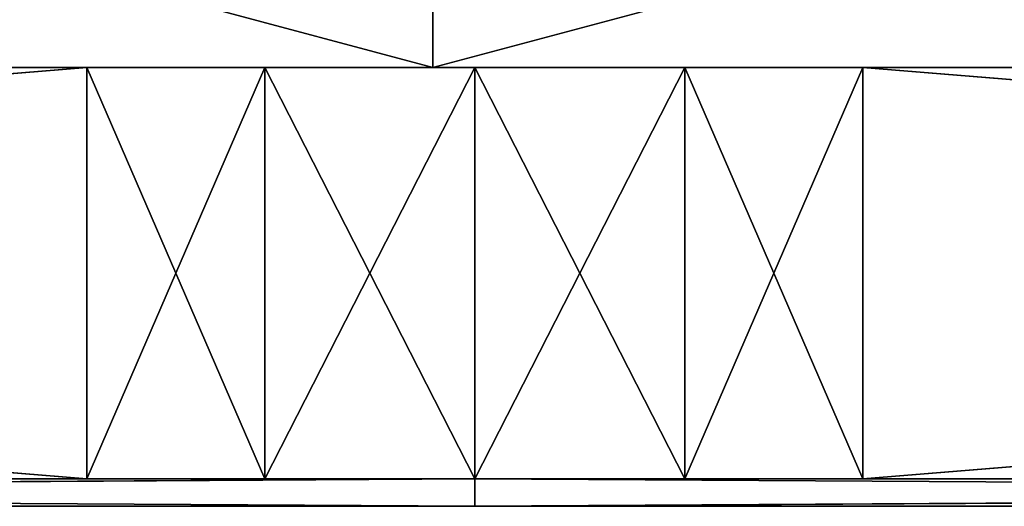
# Model space of a CAD drawing. Units: millimetres. Extents: x -201 to 207, y -31 to 18.
# Drawn here: x -14 to 22, y -31 to -14 of the extents above; entities that cross this region are included whole.
import ezdxf

# ---------------------------------------------------------------- set-up
doc = ezdxf.new("R2010")
doc.units = ezdxf.units.MM
doc.header["$LTSCALE"] = 25.4
doc.layers.get('0').update_dxf_attribs({"true_color": 0xffffff})

# ---------------------------------------------------------------- blocks, each defined once
blk = doc.blocks.new('___006847.STL')
at = {"color": 253, "true_color": 0x9ea0a1}
for p, q in [((212.711, -33.667, 1000), (212.711, -16.918, 1000)), ((212.711, -33.667, 1000), (212.711, -16.918, 1000)), ((212.711, -33.667), (212.711, -16.918)), ((212.711, -33.667), (212.711, -16.918)), ((212.711, -33.667, 1000), (204.336, -31.423, 1000)), ((204.336, -31.423, 1000), (212.711, -33.667)), ((204.336, -31.423, 1000), (212.711, -33.667)), ((204.336, -31.423), (212.711, -33.667)), ((212.711, -33.667, 1000), (204.336, -31.423, 1000)), ((204.336, -31.423), (212.711, -33.667)), ((221.086, -31.423, 1000), (212.711, -33.667, 1000)), ((212.711, -33.667, 1000), (221.086, -31.423)), ((212.711, -33.667, 1000), (221.086, -31.423)), ((212.711, -33.667), (221.086, -31.423)), ((221.086, -31.423, 1000), (212.711, -33.667, 1000)), ((212.711, -33.667), (221.086, -31.423)), ((212.711, -33.667, 1000), (212.711, -33.667)), ((212.711, -33.667, 1000), (212.711, -33.667))]:
    blk.add_line(p, q, dxfattribs=at)
at = {"color": 254, "true_color": 0xcfd0cf}
for p, q in [((200.096, -48.667, 1136.158), (16.248, -33.667, 952.311)), ((200.096, -48.667, 1136.158), (16.248, -33.667, 952.311)), ((200.096, -33.667, 1136.158), (16.248, -33.667, 952.311)), ((16.248, -48.667, 924.026), (200.096, -33.667, 740.179)), ((16.248, -48.667, 924.026), (200.096, -33.667, 740.179)), ((16.248, -33.667, 924.026), (200.096, -33.667, 740.179)), ((16.248, -33.667, 924.026), (200.096, -33.667, 740.179)), ((16.248, -33.667, 924.026), (228.38, -33.667, 1136.158)), ((16.248, -33.667, 924.026), (228.38, -33.667, 1136.158)), ((16.248, -33.667, 952.311), (228.38, -33.667, 1136.158)), ((16.248, -33.667, 952.311), (228.38, -33.667, 1136.158)), ((200.096, -33.667, 1136.158), (16.248, -33.667, 952.311)), ((206.584, -33.667, 1140.494), (200.096, -33.667, 1136.158)), ((200.096, -33.667, 1136.158), (206.584, -48.667, 1140.494)), ((200.096, -33.667, 1136.158), (206.584, -48.667, 1140.494)), ((200.096, -33.667, 1136.158), (200.096, -48.667, 1136.158)), ((200.096, -33.667, 1136.158), (200.096, -48.667, 1136.158)), ((200.096, -33.667, 740.179), (200.096, -48.667, 740.179)), ((200.096, -33.667, 740.179), (200.096, -48.667, 740.179)), ((200.096, -33.667, 740.179), (206.584, -33.667, 735.843)), ((206.584, -33.667, 735.843), (200.096, -48.667, 740.179)), ((206.584, -33.667, 735.843), (200.096, -48.667, 740.179)), ((228.38, -33.667, 740.179), (200.096, -33.667, 740.179)), ((200.096, -33.667, 740.179), (412.228, -33.667, 924.026)), ((221.892, -33.667, 735.843), (200.096, -33.667, 740.179)), ((228.38, -33.667, 740.179), (200.096, -33.667, 740.179)), ((221.892, -33.667, 735.843), (200.096, -33.667, 740.179)), ((214.238, -33.667, 734.321), (200.096, -33.667, 740.179)), ((214.238, -33.667, 734.321), (200.096, -33.667, 740.179)), ((200.096, -33.667, 740.179), (206.584, -33.667, 735.843)), ((200.096, -33.667, 740.179), (412.228, -33.667, 924.026)), ((200.096, -33.667, 740.179), (412.228, -33.667, 952.311)), ((200.096, -33.667, 740.179), (412.228, -33.667, 952.311)), ((200.096, -33.667, 740.179), (228.38, -33.667, 1136.158)), ((200.096, -33.667, 740.179), (228.38, -33.667, 1136.158)), ((228.38, -33.667, 1136.158), (200.096, -33.667, 1136.158)), ((206.584, -33.667, 1140.494), (200.096, -33.667, 1136.158)), ((228.38, -33.667, 1136.158), (200.096, -33.667, 1136.158)), ((214.238, -33.667, 1142.016), (206.584, -33.667, 1140.494)), ((206.584, -33.667, 1140.494), (214.238, -48.667, 1142.016)), ((206.584, -33.667, 1140.494), (214.238, -48.667, 1142.016)), ((206.584, -33.667, 1140.494), (206.584, -48.667, 1140.494)), ((206.584, -33.667, 1140.494), (206.584, -48.667, 1140.494)), ((206.584, -33.667, 735.843), (206.584, -48.667, 735.843)), ((206.584, -33.667, 735.843), (206.584, -48.667, 735.843)), ((206.584, -33.667, 735.843), (214.238, -33.667, 734.321)), ((214.238, -33.667, 734.321), (206.584, -48.667, 735.843)), ((214.238, -33.667, 734.321), (206.584, -48.667, 735.843)), ((206.584, -33.667, 735.843), (214.238, -33.667, 734.321)), ((221.892, -33.667, 1140.494), (206.584, -33.667, 1140.494)), ((214.238, -33.667, 1142.016), (206.584, -33.667, 1140.494)), ((221.892, -33.667, 1140.494), (206.584, -33.667, 1140.494)), ((228.38, -33.667, 1136.158), (206.584, -33.667, 1140.494)), ((228.38, -33.667, 1136.158), (206.584, -33.667, 1140.494)), ((221.892, -33.667, 1140.494), (214.238, -33.667, 1142.016)), ((214.238, -33.667, 1142.016), (221.892, -48.667, 1140.494)), ((214.238, -33.667, 1142.016), (221.892, -48.667, 1140.494)), ((214.238, -33.667, 1142.016), (214.238, -48.667, 1142.016)), ((214.238, -33.667, 1142.016), (214.238, -48.667, 1142.016)), ((214.238, -33.667, 734.321), (214.238, -48.667, 734.321)), ((214.238, -33.667, 734.321), (214.238, -48.667, 734.321)), ((214.238, -33.667, 734.321), (221.892, -33.667, 735.843)), ((221.892, -33.667, 735.843), (214.238, -48.667, 734.321)), ((221.892, -33.667, 735.843), (214.238, -48.667, 734.321)), ((214.238, -33.667, 734.321), (221.892, -33.667, 735.843)), ((221.892, -33.667, 1140.494), (214.238, -33.667, 1142.016)), ((228.38, -33.667, 1136.158), (221.892, -33.667, 1140.494)), ((221.892, -33.667, 1140.494), (228.38, -48.667, 1136.158)), ((221.892, -33.667, 1140.494), (228.38, -48.667, 1136.158)), ((221.892, -33.667, 1140.494), (221.892, -48.667, 1140.494)), ((221.892, -33.667, 1140.494), (221.892, -48.667, 1140.494)), ((221.892, -33.667, 735.843), (221.892, -48.667, 735.843)), ((221.892, -33.667, 735.843), (221.892, -48.667, 735.843)), ((221.892, -33.667, 735.843), (228.38, -33.667, 740.179)), ((228.38, -33.667, 740.179), (221.892, -48.667, 735.843)), ((228.38, -33.667, 740.179), (221.892, -48.667, 735.843)), ((221.892, -33.667, 735.843), (228.38, -33.667, 740.179)), ((228.38, -33.667, 1136.158), (221.892, -33.667, 1140.494)), ((228.38, -48.667, 1136.158), (228.38, -33.667, 1136.158)), ((228.38, -33.667, 740.179), (228.38, -48.667, 740.179)), ((228.38, -48.667, 740.179), (412.228, -33.667, 924.026)), ((228.38, -48.667, 740.179), (412.228, -33.667, 924.026)), ((228.38, -33.667, 740.179), (228.38, -48.667, 740.179)), ((228.38, -33.667, 740.179), (412.228, -33.667, 924.026)), ((412.228, -48.667, 952.311), (228.38, -33.667, 1136.158)), ((228.38, -48.667, 1136.158), (228.38, -33.667, 1136.158)), ((412.228, -48.667, 952.311), (228.38, -33.667, 1136.158)), ((412.228, -33.667, 952.311), (228.38, -33.667, 1136.158)), ((228.38, -33.667, 740.179), (412.228, -33.667, 924.026)), ((412.228, -33.667, 952.311), (228.38, -33.667, 1136.158)), ((16.248, -48.667, 952.311), (200.096, -48.667, 1136.158)), ((200.096, -48.667, 740.179), (16.248, -48.667, 924.026)), ((412.228, -48.667, 952.311), (16.248, -48.667, 924.026)), ((200.096, -48.667, 740.179), (16.248, -48.667, 924.026)), ((412.228, -48.667, 952.311), (16.248, -48.667, 924.026)), ((228.38, -48.667, 1136.158), (16.248, -48.667, 924.026)), ((16.248, -48.667, 924.026), (200.096, -48.667, 1136.158)), ((16.248, -48.667, 952.311), (200.096, -48.667, 1136.158)), ((16.248, -48.667, 924.026), (200.096, -48.667, 1136.158)), ((228.38, -48.667, 1136.158), (16.248, -48.667, 924.026)), ((200.096, -48.667, 1136.158), (206.584, -48.667, 1140.494)), ((206.584, -48.667, 735.843), (200.096, -48.667, 740.179)), ((200.096, -48.667, 740.179), (412.228, -48.667, 952.311)), ((214.238, -48.667, 734.321), (200.096, -48.667, 740.179)), ((206.584, -48.667, 735.843), (200.096, -48.667, 740.179)), ((214.238, -48.667, 734.321), (200.096, -48.667, 740.179)), ((228.38, -48.667, 740.179), (200.096, -48.667, 740.179)), ((228.38, -48.667, 740.179), (200.096, -48.667, 740.179)), ((200.096, -48.667, 740.179), (412.228, -48.667, 952.311)), ((228.38, -48.667, 1136.158), (200.096, -48.667, 1136.158)), ((228.38, -48.667, 1136.158), (200.096, -48.667, 1136.158)), ((200.096, -48.667, 1136.158), (206.584, -48.667, 1140.494)), ((206.584, -48.667, 1140.494), (214.238, -48.667, 1142.016)), ((214.238, -48.667, 734.321), (206.584, -48.667, 735.843)), ((214.238, -48.667, 734.321), (206.584, -48.667, 735.843)), ((228.38, -48.667, 1136.158), (206.584, -48.667, 1140.494)), ((228.38, -48.667, 1136.158), (206.584, -48.667, 1140.494)), ((206.584, -48.667, 1140.494), (214.238, -48.667, 1142.016)), ((214.238, -48.667, 1142.016), (221.892, -48.667, 1140.494)), ((221.892, -48.667, 735.843), (214.238, -48.667, 734.321)), ((221.892, -48.667, 735.843), (214.238, -48.667, 734.321)), ((228.38, -48.667, 740.179), (214.238, -48.667, 734.321)), ((228.38, -48.667, 740.179), (214.238, -48.667, 734.321)), ((214.238, -48.667, 1142.016), (221.892, -48.667, 1140.494)), ((214.238, -48.667, 1142.016), (228.38, -48.667, 1136.158)), ((214.238, -48.667, 1142.016), (228.38, -48.667, 1136.158)), ((221.892, -48.667, 1140.494), (228.38, -48.667, 1136.158)), ((228.38, -48.667, 740.179), (221.892, -48.667, 735.843)), ((228.38, -48.667, 740.179), (221.892, -48.667, 735.843)), ((221.892, -48.667, 1140.494), (228.38, -48.667, 1136.158)), ((412.228, -48.667, 924.026), (228.38, -48.667, 740.179)), ((228.38, -48.667, 1136.158), (412.228, -48.667, 952.311)), ((228.38, -48.667, 1136.158), (412.228, -48.667, 952.311)), ((228.38, -48.667, 740.179), (412.228, -48.667, 952.311)), ((228.38, -48.667, 740.179), (412.228, -48.667, 952.311)), ((412.228, -48.667, 924.026), (228.38, -48.667, 740.179))]:
    blk.add_line(p, q, dxfattribs=at)
at = {"color": 53, "true_color": 0xf3e03b}
for p, q in [((214.238, -49.667, 1107.874), (44.532, -48.667, 938.169)), ((214.238, -49.667, 1107.874), (44.532, -48.667, 938.169)), ((214.238, -48.667, 1107.874), (44.532, -48.667, 938.169)), ((44.532, -49.667, 938.169), (214.238, -48.667, 768.463)), ((44.532, -49.667, 938.169), (214.238, -48.667, 768.463)), ((44.532, -48.667, 938.169), (214.238, -48.667, 768.463)), ((44.532, -48.667, 938.169), (214.238, -48.667, 768.463)), ((214.238, -48.667, 1107.874), (44.532, -48.667, 938.169)), ((214.238, -49.667, 1107.874), (214.238, -48.667, 1107.874)), ((214.238, -48.667, 768.463), (214.238, -49.667, 768.463)), ((214.238, -49.667, 768.463), (383.944, -48.667, 938.169)), ((214.238, -49.667, 768.463), (383.944, -48.667, 938.169)), ((214.238, -48.667, 768.463), (214.238, -49.667, 768.463)), ((214.238, -48.667, 768.463), (383.944, -48.667, 938.169)), ((383.944, -49.667, 938.169), (214.238, -48.667, 1107.874)), ((214.238, -49.667, 1107.874), (214.238, -48.667, 1107.874)), ((383.944, -49.667, 938.169), (214.238, -48.667, 1107.874)), ((383.944, -48.667, 938.169), (214.238, -48.667, 1107.874)), ((214.238, -48.667, 768.463), (383.944, -48.667, 938.169)), ((214.238, -48.667, 768.463), (214.238, -48.667, 1107.874)), ((383.944, -48.667, 938.169), (214.238, -48.667, 1107.874)), ((214.238, -48.667, 768.463), (214.238, -48.667, 1107.874)), ((44.532, -49.667, 938.169), (214.238, -49.667, 1107.874)), ((214.238, -49.667, 768.463), (44.532, -49.667, 938.169)), ((383.944, -49.667, 938.169), (44.532, -49.667, 938.169)), ((214.238, -49.667, 768.463), (44.532, -49.667, 938.169)), ((383.944, -49.667, 938.169), (44.532, -49.667, 938.169)), ((44.532, -49.667, 938.169), (214.238, -49.667, 1107.874)), ((383.944, -49.667, 938.169), (214.238, -49.667, 768.463)), ((214.238, -49.667, 1107.874), (383.944, -49.667, 938.169)), ((383.944, -49.667, 938.169), (214.238, -49.667, 768.463)), ((214.238, -49.667, 1107.874), (383.944, -49.667, 938.169))]:
    blk.add_line(p, q, dxfattribs=at)
at = {"color": 253, "true_color": 0x9ea0a1}
mesh = blk.add_polyface(dxfattribs=at)
corners = [(212.711, -16.918, 1000), (204.336, -31.423, 1000), (212.711, -33.667, 1000)]
mesh.append_faces([[corners[k] for k in face] for face in [(0, 1, 2)]], dxfattribs={"color": 253})
mesh = blk.add_polyface(dxfattribs=at)
corners = [(212.711, -33.667), (204.336, -31.423), (212.711, -16.918)]
mesh.append_faces([[corners[k] for k in face] for face in [(0, 1, 2)]], dxfattribs={"color": 253})
mesh = blk.add_polyface(dxfattribs=at)
corners = [(221.086, -31.423, 1000), (212.711, -16.918, 1000), (212.711, -33.667, 1000)]
mesh.append_faces([[corners[k] for k in face] for face in [(0, 1, 2)]], dxfattribs={"color": 253})
mesh = blk.add_polyface(dxfattribs=at)
corners = [(221.086, -31.423), (212.711, -33.667), (212.711, -16.918)]
mesh.append_faces([[corners[k] for k in face] for face in [(0, 1, 2)]], dxfattribs={"color": 253})
mesh = blk.add_polyface(dxfattribs=at)
corners = [(204.336, -31.423, 1000), (212.711, -33.667), (212.711, -33.667, 1000)]
mesh.append_faces([[corners[k] for k in face] for face in [(0, 1, 2)]], dxfattribs={"color": 253})
mesh = blk.add_polyface(dxfattribs=at)
corners = [(204.336, -31.423, 1000), (204.336, -31.423), (212.711, -33.667)]
mesh.append_faces([[corners[k] for k in face] for face in [(0, 1, 2)]], dxfattribs={"color": 253})
mesh = blk.add_polyface(dxfattribs=at)
corners = [(212.711, -33.667, 1000), (221.086, -31.423), (221.086, -31.423, 1000)]
mesh.append_faces([[corners[k] for k in face] for face in [(0, 1, 2)]], dxfattribs={"color": 253})
mesh = blk.add_polyface(dxfattribs=at)
corners = [(212.711, -33.667, 1000), (212.711, -33.667), (221.086, -31.423)]
mesh.append_faces([[corners[k] for k in face] for face in [(0, 1, 2)]], dxfattribs={"color": 253})
at = {"color": 254, "true_color": 0xcfd0cf}
mesh = blk.add_polyface(dxfattribs=at)
corners = [(200.096, -48.667, 1136.158), (16.248, -33.667, 952.311), (16.248, -48.667, 952.311)]
mesh.append_faces([[corners[k] for k in face] for face in [(0, 1, 2)]], dxfattribs={"color": 254})
mesh = blk.add_polyface(dxfattribs=at)
corners = [(200.096, -33.667, 1136.158), (16.248, -33.667, 952.311), (200.096, -48.667, 1136.158)]
mesh.append_faces([[corners[k] for k in face] for face in [(0, 1, 2)]], dxfattribs={"color": 254})
mesh = blk.add_polyface(dxfattribs=at)
corners = [(200.096, -48.667, 740.179), (16.248, -48.667, 924.026), (200.096, -33.667, 740.179)]
mesh.append_faces([[corners[k] for k in face] for face in [(0, 1, 2)]], dxfattribs={"color": 254})
mesh = blk.add_polyface(dxfattribs=at)
corners = [(200.096, -33.667, 740.179), (16.248, -48.667, 924.026), (16.248, -33.667, 924.026)]
mesh.append_faces([[corners[k] for k in face] for face in [(0, 1, 2)]], dxfattribs={"color": 254})
mesh = blk.add_polyface(dxfattribs=at)
corners = [(228.38, -33.667, 1136.158), (200.096, -33.667, 740.179), (16.248, -33.667, 924.026)]
mesh.append_faces([[corners[k] for k in face] for face in [(0, 1, 2)]], dxfattribs={"color": 254})
mesh = blk.add_polyface(dxfattribs=at)
corners = [(228.38, -33.667, 1136.158), (16.248, -33.667, 924.026), (16.248, -33.667, 952.311)]
mesh.append_faces([[corners[k] for k in face] for face in [(0, 1, 2)]], dxfattribs={"color": 254})
mesh = blk.add_polyface(dxfattribs=at)
corners = [(228.38, -33.667, 1136.158), (16.248, -33.667, 952.311), (200.096, -33.667, 1136.158)]
mesh.append_faces([[corners[k] for k in face] for face in [(0, 1, 2)]], dxfattribs={"color": 254})
mesh = blk.add_polyface(dxfattribs=at)
corners = [(206.584, -33.667, 1140.494), (200.096, -33.667, 1136.158), (206.584, -48.667, 1140.494)]
mesh.append_faces([[corners[k] for k in face] for face in [(0, 1, 2)]], dxfattribs={"color": 254})
mesh = blk.add_polyface(dxfattribs=at)
corners = [(206.584, -48.667, 1140.494), (200.096, -33.667, 1136.158), (200.096, -48.667, 1136.158)]
mesh.append_faces([[corners[k] for k in face] for face in [(0, 1, 2)]], dxfattribs={"color": 254})
mesh = blk.add_polyface(dxfattribs=at)
corners = [(206.584, -33.667, 735.843), (200.096, -48.667, 740.179), (200.096, -33.667, 740.179)]
mesh.append_faces([[corners[k] for k in face] for face in [(0, 1, 2)]], dxfattribs={"color": 254})
mesh = blk.add_polyface(dxfattribs=at)
corners = [(206.584, -48.667, 735.843), (200.096, -48.667, 740.179), (206.584, -33.667, 735.843)]
mesh.append_faces([[corners[k] for k in face] for face in [(0, 1, 2)]], dxfattribs={"color": 254})
mesh = blk.add_polyface(dxfattribs=at)
corners = [(412.228, -33.667, 924.026), (228.38, -33.667, 740.179), (200.096, -33.667, 740.179)]
mesh.append_faces([[corners[k] for k in face] for face in [(0, 1, 2)]], dxfattribs={"color": 254})
mesh = blk.add_polyface(dxfattribs=at)
corners = [(228.38, -33.667, 740.179), (221.892, -33.667, 735.843), (200.096, -33.667, 740.179)]
mesh.append_faces([[corners[k] for k in face] for face in [(0, 1, 2)]], dxfattribs={"color": 254})
mesh = blk.add_polyface(dxfattribs=at)
corners = [(200.096, -33.667, 740.179), (221.892, -33.667, 735.843), (214.238, -33.667, 734.321)]
mesh.append_faces([[corners[k] for k in face] for face in [(0, 1, 2)]], dxfattribs={"color": 254})
mesh = blk.add_polyface(dxfattribs=at)
corners = [(200.096, -33.667, 740.179), (214.238, -33.667, 734.321), (206.584, -33.667, 735.843)]
mesh.append_faces([[corners[k] for k in face] for face in [(0, 1, 2)]], dxfattribs={"color": 254})
mesh = blk.add_polyface(dxfattribs=at)
corners = [(412.228, -33.667, 952.311), (412.228, -33.667, 924.026), (200.096, -33.667, 740.179)]
mesh.append_faces([[corners[k] for k in face] for face in [(0, 1, 2)]], dxfattribs={"color": 254})
mesh = blk.add_polyface(dxfattribs=at)
corners = [(228.38, -33.667, 1136.158), (412.228, -33.667, 952.311), (200.096, -33.667, 740.179)]
mesh.append_faces([[corners[k] for k in face] for face in [(0, 1, 2)]], dxfattribs={"color": 254})
mesh = blk.add_polyface(dxfattribs=at)
corners = [(206.584, -33.667, 1140.494), (228.38, -33.667, 1136.158), (200.096, -33.667, 1136.158)]
mesh.append_faces([[corners[k] for k in face] for face in [(0, 1, 2)]], dxfattribs={"color": 254})
mesh = blk.add_polyface(dxfattribs=at)
corners = [(214.238, -33.667, 1142.016), (206.584, -33.667, 1140.494), (214.238, -48.667, 1142.016)]
mesh.append_faces([[corners[k] for k in face] for face in [(0, 1, 2)]], dxfattribs={"color": 254})
mesh = blk.add_polyface(dxfattribs=at)
corners = [(214.238, -48.667, 1142.016), (206.584, -33.667, 1140.494), (206.584, -48.667, 1140.494)]
mesh.append_faces([[corners[k] for k in face] for face in [(0, 1, 2)]], dxfattribs={"color": 254})
mesh = blk.add_polyface(dxfattribs=at)
corners = [(214.238, -33.667, 734.321), (206.584, -48.667, 735.843), (206.584, -33.667, 735.843)]
mesh.append_faces([[corners[k] for k in face] for face in [(0, 1, 2)]], dxfattribs={"color": 254})
mesh = blk.add_polyface(dxfattribs=at)
corners = [(214.238, -48.667, 734.321), (206.584, -48.667, 735.843), (214.238, -33.667, 734.321)]
mesh.append_faces([[corners[k] for k in face] for face in [(0, 1, 2)]], dxfattribs={"color": 254})
mesh = blk.add_polyface(dxfattribs=at)
corners = [(214.238, -33.667, 1142.016), (221.892, -33.667, 1140.494), (206.584, -33.667, 1140.494)]
mesh.append_faces([[corners[k] for k in face] for face in [(0, 1, 2)]], dxfattribs={"color": 254})
mesh = blk.add_polyface(dxfattribs=at)
corners = [(221.892, -33.667, 1140.494), (228.38, -33.667, 1136.158), (206.584, -33.667, 1140.494)]
mesh.append_faces([[corners[k] for k in face] for face in [(0, 1, 2)]], dxfattribs={"color": 254})
mesh = blk.add_polyface(dxfattribs=at)
corners = [(221.892, -33.667, 1140.494), (214.238, -33.667, 1142.016), (221.892, -48.667, 1140.494)]
mesh.append_faces([[corners[k] for k in face] for face in [(0, 1, 2)]], dxfattribs={"color": 254})
mesh = blk.add_polyface(dxfattribs=at)
corners = [(221.892, -48.667, 1140.494), (214.238, -33.667, 1142.016), (214.238, -48.667, 1142.016)]
mesh.append_faces([[corners[k] for k in face] for face in [(0, 1, 2)]], dxfattribs={"color": 254})
mesh = blk.add_polyface(dxfattribs=at)
corners = [(221.892, -33.667, 735.843), (214.238, -48.667, 734.321), (214.238, -33.667, 734.321)]
mesh.append_faces([[corners[k] for k in face] for face in [(0, 1, 2)]], dxfattribs={"color": 254})
mesh = blk.add_polyface(dxfattribs=at)
corners = [(221.892, -48.667, 735.843), (214.238, -48.667, 734.321), (221.892, -33.667, 735.843)]
mesh.append_faces([[corners[k] for k in face] for face in [(0, 1, 2)]], dxfattribs={"color": 254})
mesh = blk.add_polyface(dxfattribs=at)
corners = [(228.38, -33.667, 1136.158), (221.892, -33.667, 1140.494), (228.38, -48.667, 1136.158)]
mesh.append_faces([[corners[k] for k in face] for face in [(0, 1, 2)]], dxfattribs={"color": 254})
mesh = blk.add_polyface(dxfattribs=at)
corners = [(228.38, -48.667, 1136.158), (221.892, -33.667, 1140.494), (221.892, -48.667, 1140.494)]
mesh.append_faces([[corners[k] for k in face] for face in [(0, 1, 2)]], dxfattribs={"color": 254})
mesh = blk.add_polyface(dxfattribs=at)
corners = [(228.38, -33.667, 740.179), (221.892, -48.667, 735.843), (221.892, -33.667, 735.843)]
mesh.append_faces([[corners[k] for k in face] for face in [(0, 1, 2)]], dxfattribs={"color": 254})
mesh = blk.add_polyface(dxfattribs=at)
corners = [(228.38, -48.667, 740.179), (221.892, -48.667, 735.843), (228.38, -33.667, 740.179)]
mesh.append_faces([[corners[k] for k in face] for face in [(0, 1, 2)]], dxfattribs={"color": 254})
mesh = blk.add_polyface(dxfattribs=at)
corners = [(412.228, -48.667, 924.026), (228.38, -48.667, 740.179), (412.228, -33.667, 924.026)]
mesh.append_faces([[corners[k] for k in face] for face in [(0, 1, 2)]], dxfattribs={"color": 254})
mesh = blk.add_polyface(dxfattribs=at)
corners = [(412.228, -33.667, 924.026), (228.38, -48.667, 740.179), (228.38, -33.667, 740.179)]
mesh.append_faces([[corners[k] for k in face] for face in [(0, 1, 2)]], dxfattribs={"color": 254})
mesh = blk.add_polyface(dxfattribs=at)
corners = [(412.228, -48.667, 952.311), (228.38, -33.667, 1136.158), (228.38, -48.667, 1136.158)]
mesh.append_faces([[corners[k] for k in face] for face in [(0, 1, 2)]], dxfattribs={"color": 254})
mesh = blk.add_polyface(dxfattribs=at)
corners = [(412.228, -33.667, 952.311), (228.38, -33.667, 1136.158), (412.228, -48.667, 952.311)]
mesh.append_faces([[corners[k] for k in face] for face in [(0, 1, 2)]], dxfattribs={"color": 254})
mesh = blk.add_polyface(dxfattribs=at)
corners = [(412.228, -48.667, 952.311), (16.248, -48.667, 924.026), (200.096, -48.667, 740.179)]
mesh.append_faces([[corners[k] for k in face] for face in [(0, 1, 2)]], dxfattribs={"color": 254})
mesh = blk.add_polyface(dxfattribs=at)
corners = [(228.38, -48.667, 1136.158), (16.248, -48.667, 924.026), (412.228, -48.667, 952.311)]
mesh.append_faces([[corners[k] for k in face] for face in [(0, 1, 2)]], dxfattribs={"color": 254})
mesh = blk.add_polyface(dxfattribs=at)
corners = [(200.096, -48.667, 1136.158), (16.248, -48.667, 952.311), (16.248, -48.667, 924.026)]
mesh.append_faces([[corners[k] for k in face] for face in [(0, 1, 2)]], dxfattribs={"color": 254})
mesh = blk.add_polyface(dxfattribs=at)
corners = [(200.096, -48.667, 1136.158), (16.248, -48.667, 924.026), (228.38, -48.667, 1136.158)]
mesh.append_faces([[corners[k] for k in face] for face in [(0, 1, 2)]], dxfattribs={"color": 254})
at = {"color": 53, "true_color": 0xf3e03b}
mesh = blk.add_polyface(dxfattribs=at)
corners = [(44.532, -48.667, 938.169), (44.532, -49.667, 938.169), (214.238, -49.667, 1107.874)]
mesh.append_faces([[corners[k] for k in face] for face in [(0, 1, 2)]], dxfattribs={"color": 53})
mesh = blk.add_polyface(dxfattribs=at)
corners = [(44.532, -48.667, 938.169), (214.238, -49.667, 1107.874), (214.238, -48.667, 1107.874)]
mesh.append_faces([[corners[k] for k in face] for face in [(0, 1, 2)]], dxfattribs={"color": 53})
mesh = blk.add_polyface(dxfattribs=at)
corners = [(214.238, -48.667, 768.463), (214.238, -49.667, 768.463), (44.532, -49.667, 938.169)]
mesh.append_faces([[corners[k] for k in face] for face in [(0, 1, 2)]], dxfattribs={"color": 53})
mesh = blk.add_polyface(dxfattribs=at)
corners = [(214.238, -48.667, 768.463), (44.532, -49.667, 938.169), (44.532, -48.667, 938.169)]
mesh.append_faces([[corners[k] for k in face] for face in [(0, 1, 2)]], dxfattribs={"color": 53})
mesh = blk.add_polyface(dxfattribs=at)
corners = [(214.238, -48.667, 1107.874), (214.238, -48.667, 768.463), (44.532, -48.667, 938.169)]
mesh.append_faces([[corners[k] for k in face] for face in [(0, 1, 2)]], dxfattribs={"color": 53})
at = {"color": 254, "true_color": 0xcfd0cf}
mesh = blk.add_polyface(dxfattribs=at)
corners = [(200.096, -48.667, 740.179), (206.584, -48.667, 735.843), (214.238, -48.667, 734.321)]
mesh.append_faces([[corners[k] for k in face] for face in [(0, 1, 2)]], dxfattribs={"color": 254})
mesh = blk.add_polyface(dxfattribs=at)
corners = [(200.096, -48.667, 740.179), (214.238, -48.667, 734.321), (228.38, -48.667, 740.179)]
mesh.append_faces([[corners[k] for k in face] for face in [(0, 1, 2)]], dxfattribs={"color": 254})
mesh = blk.add_polyface(dxfattribs=at)
corners = [(412.228, -48.667, 952.311), (200.096, -48.667, 740.179), (228.38, -48.667, 740.179)]
mesh.append_faces([[corners[k] for k in face] for face in [(0, 1, 2)]], dxfattribs={"color": 254})
mesh = blk.add_polyface(dxfattribs=at)
corners = [(206.584, -48.667, 1140.494), (200.096, -48.667, 1136.158), (228.38, -48.667, 1136.158)]
mesh.append_faces([[corners[k] for k in face] for face in [(0, 1, 2)]], dxfattribs={"color": 254})
mesh = blk.add_polyface(dxfattribs=at)
corners = [(214.238, -48.667, 1142.016), (206.584, -48.667, 1140.494), (228.38, -48.667, 1136.158)]
mesh.append_faces([[corners[k] for k in face] for face in [(0, 1, 2)]], dxfattribs={"color": 254})
mesh = blk.add_polyface(dxfattribs=at)
corners = [(228.38, -48.667, 740.179), (214.238, -48.667, 734.321), (221.892, -48.667, 735.843)]
mesh.append_faces([[corners[k] for k in face] for face in [(0, 1, 2)]], dxfattribs={"color": 254})
mesh = blk.add_polyface(dxfattribs=at)
corners = [(214.238, -48.667, 1142.016), (228.38, -48.667, 1136.158), (221.892, -48.667, 1140.494)]
mesh.append_faces([[corners[k] for k in face] for face in [(0, 1, 2)]], dxfattribs={"color": 254})
at = {"color": 53, "true_color": 0xf3e03b}
mesh = blk.add_polyface(dxfattribs=at)
corners = [(383.944, -49.667, 938.169), (214.238, -49.667, 768.463), (383.944, -48.667, 938.169)]
mesh.append_faces([[corners[k] for k in face] for face in [(0, 1, 2)]], dxfattribs={"color": 53})
mesh = blk.add_polyface(dxfattribs=at)
corners = [(383.944, -48.667, 938.169), (214.238, -49.667, 768.463), (214.238, -48.667, 768.463)]
mesh.append_faces([[corners[k] for k in face] for face in [(0, 1, 2)]], dxfattribs={"color": 53})
mesh = blk.add_polyface(dxfattribs=at)
corners = [(214.238, -48.667, 1107.874), (214.238, -49.667, 1107.874), (383.944, -49.667, 938.169)]
mesh.append_faces([[corners[k] for k in face] for face in [(0, 1, 2)]], dxfattribs={"color": 53})
mesh = blk.add_polyface(dxfattribs=at)
corners = [(214.238, -48.667, 1107.874), (383.944, -49.667, 938.169), (383.944, -48.667, 938.169)]
mesh.append_faces([[corners[k] for k in face] for face in [(0, 1, 2)]], dxfattribs={"color": 53})
mesh = blk.add_polyface(dxfattribs=at)
corners = [(214.238, -48.667, 1107.874), (383.944, -48.667, 938.169), (214.238, -48.667, 768.463)]
mesh.append_faces([[corners[k] for k in face] for face in [(0, 1, 2)]], dxfattribs={"color": 53})
at = {"color": 254, "true_color": 0xcfd0cf}
mesh = blk.add_polyface(dxfattribs=at)
corners = [(412.228, -48.667, 952.311), (228.38, -48.667, 740.179), (412.228, -48.667, 924.026)]
mesh.append_faces([[corners[k] for k in face] for face in [(0, 1, 2)]], dxfattribs={"color": 254})
at = {"color": 53, "true_color": 0xf3e03b}
mesh = blk.add_polyface(dxfattribs=at)
corners = [(44.532, -49.667, 938.169), (214.238, -49.667, 768.463), (383.944, -49.667, 938.169)]
mesh.append_faces([[corners[k] for k in face] for face in [(0, 1, 2)]], dxfattribs={"color": 53})
mesh = blk.add_polyface(dxfattribs=at)
corners = [(214.238, -49.667, 1107.874), (44.532, -49.667, 938.169), (383.944, -49.667, 938.169)]
mesh.append_faces([[corners[k] for k in face] for face in [(0, 1, 2)]], dxfattribs={"color": 53})

msp = doc.modelspace()

# ---------------------------------------------------------------- block references
at = {"color": 0}
msp.add_blockref('___006847.STL', (-211.213, 18.255), dxfattribs=at)

doc.saveas('drawing.dxf')
